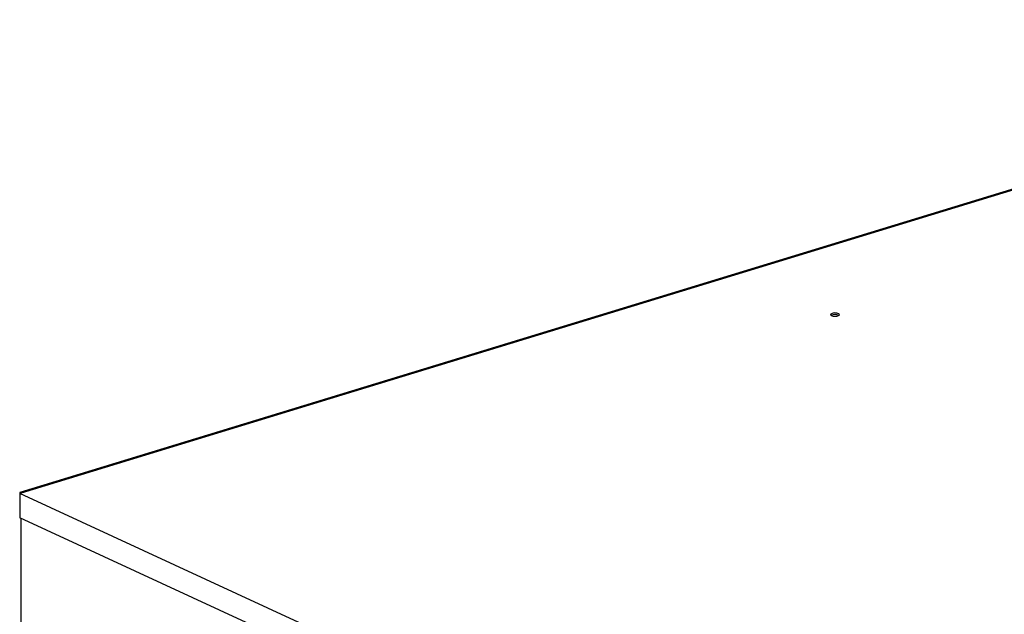
# Model space of a CAD drawing. Units: millimetres. Extents: x -404 to 13714, y -358 to 9711.
# Drawn here: x 6399 to 6960, y 7925 to 8264 of the extents above; entities that cross this region are included whole.
import ezdxf

# ---------------------------------------------------------------- set-up
doc = ezdxf.new("R2010")
doc.units = ezdxf.units.MM
doc.layers.add('LG-Product', color=3, linetype='Continuous')

msp = doc.modelspace()

# ---------------------------------------------------------------- linework, layer by layer
at = {"layer": 'LG-Product', "linetype": 'Continuous'}
for p, q in [((7282.85, 8263.98), (6398.66, 7993.83)), ((7281.44, 8264.03), (6398.8, 7994.36)), ((7282.07, 8263.74), (6399.44, 7994.07)), ((6861.33, 8096.13), (6861.2, 8095.86)), ((6861.2, 8095.86), (6861.28, 8095.6)), ((6861.28, 8095.6), (6861.56, 8095.35)), ((6861.64, 8096.37), (6861.33, 8096.13)), ((6861.99, 8095.59), (6861.53, 8095.37)), ((6861.56, 8095.35), (6862.01, 8095.15)), ((6862.12, 8096.56), (6861.64, 8096.37)), ((6862.61, 8095.75), (6861.99, 8095.59)), ((6862.01, 8095.15), (6862.59, 8094.99)), ((6862.73, 8096.7), (6862.12, 8096.56)), ((6862.59, 8094.99), (6863.27, 8094.91)), ((6863.33, 8095.84), (6862.61, 8095.75)), ((6863.42, 8096.77), (6862.73, 8096.7)), ((6863.27, 8094.91), (6863.98, 8094.9)), ((6864.08, 8095.84), (6863.33, 8095.84)), ((6864.13, 8096.76), (6863.42, 8096.77)), ((6863.98, 8094.9), (6864.67, 8094.97)), ((6864.79, 8095.75), (6864.08, 8095.84)), ((6864.81, 8096.68), (6864.13, 8096.76)), ((6864.67, 8094.97), (6865.28, 8095.11)), ((6865.41, 8095.59), (6864.79, 8095.75)), ((6865.4, 8096.53), (6864.81, 8096.68)), ((6865.28, 8095.11), (6865.76, 8095.3)), ((6865.85, 8096.32), (6865.4, 8096.53)), ((6865.88, 8095.37), (6865.41, 8095.59)), ((6865.76, 8095.3), (6866.08, 8095.54)), ((6866.12, 8096.07), (6865.85, 8096.32)), ((6866.08, 8095.54), (6866.2, 8095.81)), ((6866.2, 8095.81), (6866.12, 8096.07)), ((6398.66, 7993.83), (6398.66, 7979.93)), ((7049.37, 7693.66), (6398.66, 7993.83)), ((6399.44, 7994.07), (6398.8, 7994.36)), ((6398.8, 7994.36), (6398.8, 7993.87)), ((6599.14, 7887.45), (6398.66, 7979.93)), ((6399.44, 7811.78), (6399.44, 7979.57))]:
    msp.add_line(p, q, dxfattribs=at)

doc.saveas('drawing.dxf')
